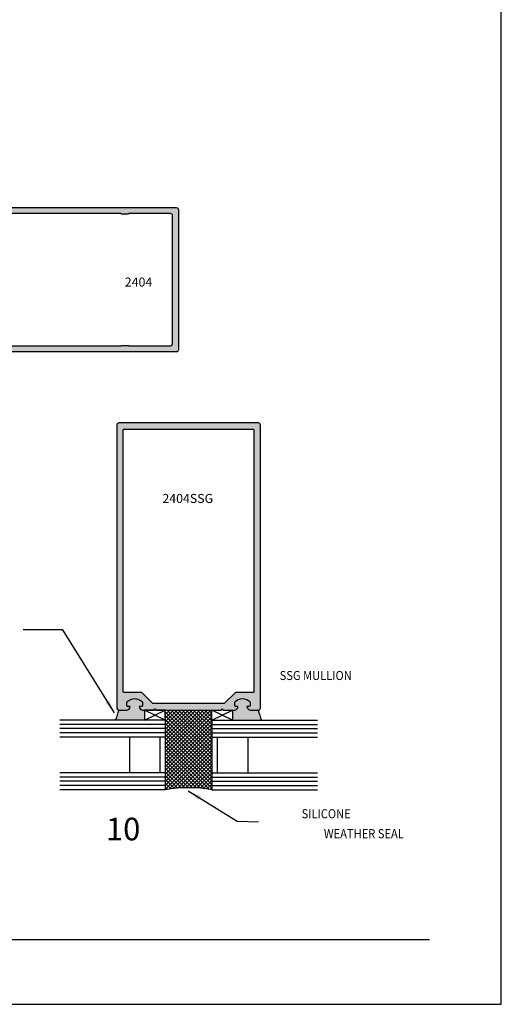
# Model space of a CAD drawing. Units: millimetres. Extents: x 1471 to 2987, y 1227 to 1788.
# Drawn here: x 2902 to 2987, y 1508 to 1682 of the extents above; entities that cross this region are included whole.
import ezdxf
from ezdxf.enums import TextEntityAlignment as Align

# ---------------------------------------------------------------- set-up
doc = ezdxf.new("R2010")
doc.units = ezdxf.units.MM
for name, color, linetype in [('3', 3, 'Continuous'), ('4', 4, 'Continuous'), ('6', 7, 'Continuous')]:
    doc.layers.add(name, color=color, linetype=linetype)
doc.styles.add('DIM', font='Simplex.shx', dxfattribs={"width": 0.9, "height": 2.4})
doc.styles.add('PART # DETAILS', font='Au102s01.shx', dxfattribs={"height": 2})
doc.styles.add('spec', font='swissb.ttf', dxfattribs={"width": 0.9, "height": 2.4})
doc.styles.add('ST-1', font='Au102s01.shx', dxfattribs={"height": 2})
doc.dimstyles.new('DIM-1', dxfattribs={"dimtxt": 2.4, "dimasz": 2.4, "dimexe": 0.6, "dimexo": 5, "dimgap": 1.5, "dimtad": 0, "dimtih": 1, "dimtoh": 1, "dimdec": 1, "dimlfac": 2, "dimzin": 0, "dimdsep": 46, "dimtxsty": 'DIM', "dimcen": 1, "dimclre": 4, "dimclrt": 4, "dimadec": 0, "dimazin": 0, "dimtfac": 1, "dimtdec": 1, "dimtmove": 0, "dimatfit": 3, "dimfxl": 1, "dimtolj": 1, "dimtzin": 0, "dimarcsym": 0})

msp = doc.modelspace()

# ---------------------------------------------------------------- hatches: boundary and pattern name
h = msp.add_hatch(color=4)
h.dxf.hatch_style = 1
h.paths.add_polyline_path([(2929.982, 1647.902, 0.4142136), (2929.587, 1648.297), (2879.577, 1648.297, 0.4142136), (2879.182, 1647.902), (2879.182, 1646.567, 0.4142136), (2879.817, 1645.932), (2879.817, 1646.487), (2880.546, 1646.487, -0.4440691), (2880.546, 1643.757), (2879.817, 1643.757), (2879.817, 1644.312, 0.4142136), (2879.182, 1643.677), (2879.182, 1641.737), (2879.372, 1641.547), (2879.182, 1641.357), (2879.182, 1638.774, -0.4142136), (2878.787, 1638.379), (2865.292, 1638.379, 0.3054906), (2864.926, 1638.133), (2864.926, 1637.184), (2865.532, 1637.184, -0.2965804), (2865.623, 1637.125), (2865.758, 1636.821, 0.650367), (2865.941, 1636.821), (2866.075, 1637.125, -0.650367), (2866.258, 1637.125), (2866.393, 1636.821, 0.650367), (2866.576, 1636.821), (2866.71, 1637.125, -0.650367), (2866.893, 1637.125), (2867.028, 1636.821, 0.650367), (2867.211, 1636.821), (2867.345, 1637.125, -0.650367), (2867.528, 1637.125), (2867.663, 1636.821, 0.650367), (2867.846, 1636.821), (2867.98, 1637.125, -0.650367), (2868.163, 1637.125), (2868.298, 1636.821, 0.650367), (2868.481, 1636.821), (2868.615, 1637.125, -0.650367), (2868.798, 1637.125), (2868.933, 1636.821, 0.2965804), (2869.024, 1636.762), (2872.617, 1636.762), (2872.617, 1634.009), (2872.199, 1634.009, -0.2965804), (2872.108, 1634.069), (2871.973, 1634.372, 0.650367), (2871.79, 1634.372), (2871.656, 1634.069, -0.650367), (2871.473, 1634.069), (2871.338, 1634.372, 0.650367), (2871.155, 1634.372), (2871.021, 1634.069, -0.650367), (2870.838, 1634.069), (2870.703, 1634.372, 0.650367), (2870.52, 1634.372), (2870.386, 1634.069, -0.650367), (2870.203, 1634.069), (2870.068, 1634.372, 0.650367), (2869.885, 1634.372), (2869.751, 1634.069, -0.650367), (2869.568, 1634.069), (2869.433, 1634.372, 0.650367), (2869.25, 1634.372), (2869.116, 1634.069, -0.650367), (2868.933, 1634.069), (2868.798, 1634.372, 0.650367), (2868.615, 1634.372), (2868.481, 1634.069, -0.650367), (2868.298, 1634.069), (2868.163, 1634.372, 0.650367), (2867.98, 1634.372), (2867.846, 1634.069, -0.650367), (2867.663, 1634.069), (2867.528, 1634.372, 0.650367), (2867.345, 1634.372), (2867.211, 1634.069, -0.650367), (2867.028, 1634.069), (2866.893, 1634.372, 0.650367), (2866.71, 1634.372), (2866.576, 1634.069, -0.650367), (2866.393, 1634.069), (2866.258, 1634.372, 0.650367), (2866.075, 1634.372), (2865.941, 1634.069, -0.650367), (2865.758, 1634.069), (2865.623, 1634.372, 0.650367), (2865.44, 1634.372), (2865.306, 1634.069, -0.2965804), (2865.214, 1634.009), (2864.926, 1634.009), (2864.926, 1633.061, 0.3054906), (2865.292, 1632.814), (2878.787, 1632.814, -0.4142136), (2879.182, 1632.419), (2879.182, 1629.837), (2879.372, 1629.647), (2879.182, 1629.457), (2879.182, 1627.517, 0.4142136), (2879.817, 1626.882), (2879.817, 1627.437), (2880.546, 1627.437, -0.4440691), (2880.546, 1624.707), (2879.817, 1624.707), (2879.817, 1625.262, 0.4142136), (2879.182, 1624.627), (2879.182, 1623.292, 0.4142136), (2879.577, 1622.897), (2929.587, 1622.897, 0.4142136), (2929.982, 1623.292)])
h.paths.add_polyline_path([(2880.282, 1641.872), (2881.137, 1642.727), (2881.406, 1642.727), (2881.406, 1642.996), (2882.297, 1643.887), (2882.297, 1646.902, -0.4142136), (2882.692, 1647.297), (2887.982, 1647.297), (2888.082, 1647.197), (2889.332, 1647.197), (2889.432, 1647.297), (2919.732, 1647.297), (2919.832, 1647.197), (2921.082, 1647.197), (2921.182, 1647.297), (2928.487, 1647.297, -0.4142136), (2928.882, 1646.902), (2928.882, 1624.292, -0.4142136), (2928.487, 1623.897), (2921.182, 1623.897), (2921.082, 1623.997), (2919.832, 1623.997), (2919.732, 1623.897), (2889.432, 1623.897), (2889.332, 1623.997), (2888.082, 1623.997), (2887.982, 1623.897), (2882.692, 1623.897, -0.4142136), (2882.297, 1624.292), (2882.297, 1627.307), (2880.282, 1629.322), (2880.282, 1635.097), (2882.297, 1635.097), (2882.297, 1636.097), (2880.282, 1636.097)], flags=16)
h.paths.add_polyline_path([(2879.182, 1636.879), (2879.182, 1634.314, -0.4142136), (2878.787, 1633.919), (2874.112, 1633.919, -0.4142136), (2873.717, 1634.314), (2873.717, 1636.879, -0.4142136), (2874.112, 1637.274), (2878.787, 1637.274, -0.4142136)], flags=16)
h.paths.add_polyline_path([(2918.671, 1633.768), (2927.058, 1633.768), (2927.058, 1637.516), (2918.671, 1637.516)], flags=8)
h = msp.add_hatch(color=4)
h.dxf.hatch_style = 1
h.paths.add_polyline_path([(2944.395, 1609.912, 0.4142136), (2943.996, 1610.312), (2919.412, 1610.312, 0.4142136), (2919.013, 1609.912), (2919.013, 1559.946, 0.4142136), (2919.412, 1559.546), (2920.757, 1559.546, 0.4142136), (2921.391, 1560.181), (2920.946, 1560.181, -0.4142136), (2920.821, 1560.306), (2920.821, 1560.909, -0.4440691), (2923.55, 1560.909), (2923.55, 1560.306, -0.4142136), (2923.425, 1560.181), (2922.98, 1560.181, 0.4142136), (2923.615, 1559.546), (2925.568, 1559.546), (2925.758, 1559.736), (2925.948, 1559.546), (2927.597, 1559.546), (2937.46, 1559.546), (2937.65, 1559.736), (2937.84, 1559.546), (2939.793, 1559.546, 0.4142136), (2940.428, 1560.181), (2939.983, 1560.181, -0.4142136), (2939.858, 1560.306), (2939.858, 1560.909, -0.4440691), (2942.587, 1560.909), (2942.587, 1560.306, -0.4142136), (2942.462, 1560.181), (2942.017, 1560.181, 0.4142136), (2942.652, 1559.546), (2943.996, 1559.546, 0.4142136), (2944.395, 1559.946)])
h.paths.add_polyline_path([(2943.251, 1562.784, -0.4142136), (2943.126, 1562.659), (2939.987, 1562.659), (2938.018, 1560.691), (2925.39, 1560.691), (2923.421, 1562.659), (2920.282, 1562.659, -0.4142136), (2920.157, 1562.784), (2920.157, 1609.043, -0.4142136), (2920.282, 1609.167), (2943.126, 1609.167, -0.4142136), (2943.251, 1609.043)], flags=16)
h.paths.add_polyline_path([(2924.51, 1595.518), (2938.607, 1595.518), (2938.607, 1599.265), (2924.51, 1599.265)], flags=8)
h = msp.add_hatch(color=6)
h.dxf.hatch_style = 1
h.paths.add_polyline_path([(2923.926, 1559.546), (2923.615, 1559.546, -0.4142136), (2922.98, 1560.181), (2923.425, 1560.181, 0.4142136), (2923.55, 1560.306), (2923.55, 1560.909, 0.4440691), (2920.821, 1560.909), (2920.821, 1560.306, 0.4142136), (2920.946, 1560.181), (2921.391, 1560.181, -0.4142136), (2920.757, 1559.546), (2919.412, 1559.546, -0.0384971), (2918.81, 1557.753), (2923.926, 1557.753)])
h.paths.add_polyline_path([(2943.996, 1559.546), (2942.652, 1559.546, -0.4142136), (2942.017, 1560.181), (2942.462, 1560.181, 0.4142136), (2942.587, 1560.306), (2942.587, 1560.909, 0.4440691), (2939.858, 1560.909), (2939.858, 1560.306, 0.4142136), (2939.983, 1560.181), (2940.428, 1560.181, -0.4142136), (2939.793, 1559.546), (2939.482, 1559.546), (2939.482, 1557.753), (2944.598, 1557.753, -0.0384971)])
h = msp.add_hatch()
h.set_pattern_fill('ANSI37', color=8, scale=3.747434, style=0)
h.set_pattern_definition([(45, (2742.6676, 1494.40764), (-0.3312295, 0.3312295), []), (135, (2742.6676, 1494.40764), (-0.3312295, -0.3312295), [])])
h.paths.add_polyline_path([(2927.597, 1545.447, -0.0904255), (2935.811, 1545.447), (2935.811, 1557.753), (2935.811, 1559.546), (2927.597, 1559.546), (2927.597, 1557.753)])

# ---------------------------------------------------------------- linework, layer by layer
for p, q in [((2986.931, 1507.529), (2986.931, 1787.529)), ((2986.931, 1507.529), (2986.931, 1787.529)), ((2923.926, 1559.546, 856.896), (2923.926, 1557.753, 856.896)), ((2923.926, 1557.753, 856.896), (2927.597, 1559.546, 856.896)), ((2927.597, 1557.753, 856.896), (2923.926, 1559.546, 856.896)), ((2927.597, 1557.753, 856.896), (2927.597, 1559.546, 856.896)), ((2935.811, 1557.753, 856.896), (2935.811, 1559.546, 856.896)), ((2939.482, 1557.753, 856.896), (2935.811, 1559.546, 856.896)), ((2935.811, 1557.753, 856.896), (2939.482, 1559.546, 856.896)), ((2939.482, 1559.546, 856.896), (2939.482, 1557.753, 856.896)), ((2770.431, 1507.529), (2986.931, 1507.529))]:
    msp.add_line(p, q)
at = {"color": 4}
for p, q in [((2919.013, 1609.912, 856.896), (2919.013, 1559.946, 856.896)), ((2943.996, 1610.312, 856.896), (2919.412, 1610.312, 856.896)), ((2944.395, 1559.946, 856.896), (2944.395, 1609.912, 856.896)), ((2919.412, 1559.546, 856.896), (2920.757, 1559.546, 856.896)), ((2920.821, 1560.306, 856.896), (2920.821, 1560.909, 856.896)), ((2921.391, 1560.181, 856.896), (2920.946, 1560.181, 856.896)), ((2923.425, 1560.181, 856.896), (2922.98, 1560.181, 856.896)), ((2923.55, 1560.909, 856.896), (2923.55, 1560.306, 856.896)), ((2923.615, 1559.546, 856.896), (2925.568, 1559.546, 856.896)), ((2927.597, 1559.546, 856.896), (2923.926, 1559.546, 856.896)), ((2925.568, 1559.546, 856.896), (2925.758, 1559.736, 856.896)), ((2925.758, 1559.736, 856.896), (2925.948, 1559.546, 856.896)), ((2925.948, 1559.546, 856.896), (2937.46, 1559.546, 856.896)), ((2937.46, 1559.546, 856.896), (2937.65, 1559.736, 856.896)), ((2937.65, 1559.736, 856.896), (2937.84, 1559.546, 856.896)), ((2937.84, 1559.546, 856.896), (2939.793, 1559.546, 856.896)), ((2939.858, 1560.306, 856.896), (2939.858, 1560.909, 856.896)), ((2940.428, 1560.181, 856.896), (2939.983, 1560.181, 856.896)), ((2942.462, 1560.181, 856.896), (2942.017, 1560.181, 856.896)), ((2942.587, 1560.909, 856.896), (2942.587, 1560.306, 856.896)), ((2942.652, 1559.546, 856.896), (2943.996, 1559.546, 856.896))]:
    msp.add_line(p, q, dxfattribs=at)
at = {"color": 4, "elevation": 856.896}
msp.add_lwpolyline([(2920.157, 1562.784), (2920.157, 1609.043, -0.4142136), (2920.282, 1609.167), (2943.126, 1609.167, -0.4142136), (2943.251, 1609.043), (2943.251, 1562.784, -0.4142136), (2943.126, 1562.659), (2939.987, 1562.659), (2938.018, 1560.691), (2925.39, 1560.691), (2923.421, 1562.659), (2920.282, 1562.659, -0.4142136)], format="xyb", close=True, dxfattribs=at)
for centre, radius, start, end in [((2919.412, 1609.912, 856.896), 0.4, 90, 180), ((2943.996, 1609.912, 856.896), 0.4, 0, 90), ((2907.482, 1562.555, 856.896), 12.304, 337.02687, 345.8454), ((2955.926, 1562.555, 856.896), 12.304, 194.1546, 202.97313), ((2931.704, 1522.924, 856.896), 22.894, 79.6661, 100.3339)]:
    msp.add_arc(centre, radius, start, end)
at = {"color": 4}
for centre, radius, start, end in [((2922.186, 1559.676, 856.896), 1.839, 42.11094, 137.88906), ((2941.223, 1559.676, 856.896), 1.839, 42.11094, 137.88906), ((2919.412, 1559.946, 856.896), 0.4, 180, 270), ((2920.757, 1560.181, 856.896), 0.635, 270, 0), ((2920.946, 1560.306, 856.896), 0.125, 180, 270), ((2923.615, 1560.181, 856.896), 0.635, 180, 270), ((2923.425, 1560.306, 856.896), 0.125, 270, 0), ((2939.793, 1560.181, 856.896), 0.635, 270, 0), ((2939.983, 1560.306, 856.896), 0.125, 180, 270), ((2942.652, 1560.181, 856.896), 0.635, 180, 270), ((2942.462, 1560.306, 856.896), 0.125, 270, 0), ((2943.996, 1559.946, 856.896), 0.4, 270, 360)]:
    msp.add_arc(centre, radius, start, end, dxfattribs=at)
at = {"layer": '3'}
for p, q in [((2927.597, 1557.753, 856.896), (2908.939, 1557.753, 856.896)), ((2927.597, 1557.753, 856.896), (2927.597, 1545.447, 856.896)), ((2935.811, 1557.753, 856.896), (2935.811, 1545.447, 856.896)), ((2935.811, 1557.753, 856.896), (2954.469, 1557.753, 856.896)), ((2927.597, 1557.004, 856.896), (2908.939, 1557.004, 856.896)), ((2927.597, 1556.254, 856.896), (2908.939, 1556.254, 856.896)), ((2935.811, 1557.004, 856.896), (2954.469, 1557.004, 856.896)), ((2935.811, 1556.254, 856.896), (2954.469, 1556.254, 856.896)), ((2927.597, 1555.505, 856.896), (2908.939, 1555.505, 856.896)), ((2927.597, 1554.755, 856.896), (2908.939, 1554.755, 856.896)), ((2921.252, 1554.755, 856.896), (2921.252, 1548.444, 856.896)), ((2926.638, 1554.755, 856.896), (2926.638, 1548.444, 856.896)), ((2935.811, 1555.505, 856.896), (2954.469, 1555.505, 856.896)), ((2935.811, 1554.755, 856.896), (2954.469, 1554.755, 856.896)), ((2936.77, 1554.755, 856.896), (2936.77, 1548.444, 856.896)), ((2942.156, 1554.755, 856.896), (2942.156, 1548.444, 856.896)), ((2927.597, 1548.444, 856.896), (2908.939, 1548.444, 856.896)), ((2927.597, 1547.695, 856.896), (2908.939, 1547.695, 856.896)), ((2935.811, 1548.444, 856.896), (2954.469, 1548.444, 856.896)), ((2935.811, 1547.695, 856.896), (2954.469, 1547.695, 856.896)), ((2927.597, 1546.945, 856.896), (2908.939, 1546.945, 856.896)), ((2927.597, 1546.196, 856.896), (2908.939, 1546.196, 856.896)), ((2935.811, 1546.945, 856.896), (2954.469, 1546.945, 856.896)), ((2935.811, 1546.196, 856.896), (2954.469, 1546.196, 856.896)), ((2927.597, 1545.447, 856.896), (2908.939, 1545.447, 856.896)), ((2935.811, 1545.447, 856.896), (2954.469, 1545.447, 856.896))]:
    msp.add_line(p, q, dxfattribs=at)
at = {"layer": '4', "color": 4}
for points in [[(2879.577, 1622.897), (2929.587, 1622.897, 0.4142136), (2929.982, 1623.292), (2929.982, 1647.902, 0.4142136), (2929.587, 1648.297), (2879.577, 1648.297, 0.4142136)], [(2889.432, 1623.897), (2919.732, 1623.897), (2919.832, 1623.997), (2921.082, 1623.997), (2921.182, 1623.897), (2928.487, 1623.897, 0.4142136), (2928.882, 1624.292), (2928.882, 1646.902, 0.4142136), (2928.487, 1647.297), (2921.182, 1647.297), (2921.082, 1647.197), (2919.832, 1647.197), (2919.732, 1647.297), (2889.432, 1647.297)]]:
    msp.add_lwpolyline(points, format="xyb", dxfattribs=at)
at = {"layer": '6', "color": 1}
msp.add_line((2789.431, 1518.979), (2974.231, 1518.979), dxfattribs=at)

# ---------------------------------------------------------------- texts
at = {"style": 'spec', "width": 0.9}
msp.add_text('SSG MULLION', height=1.6, dxfattribs=at).set_placement((2947.794, 1564.346, 1713.792), align=Align.BOTTOM_LEFT)
for s, p in [('SILICONE', (2960.34, 1540.412, 856.896)), ('WEATHER SEAL', (2969.715, 1536.888, 856.896))]:
    msp.add_text(s, height=1.6, dxfattribs=at).set_placement(p, align=Align.RIGHT)
at = {"style": 'ST-1'}
msp.add_text('10', height=4, dxfattribs=at).set_placement((2917.124, 1535.26), align=Align.BOTTOM_LEFT)
at = {"layer": '4', "color": 7, "style": 'PART # DETAILS'}
for s, p in [('2404', (2922.865, 1634.393)), ('2404SSG', (2931.558, 1596.142, 856.896))]:
    msp.add_text(s, height=1.6, dxfattribs=at).set_placement(p, align=Align.CENTER)

# ---------------------------------------------------------------- leaders
for points in [[(2918.613, 1559.027, 856.896), (2909.485, 1573.732, 856.896), (2902.492, 1573.732, 856.896)], [(2931.647, 1545.238, 856.896), (2940.289, 1539.908, 856.896), (2944.038, 1539.777, 856.896)]]:
    msp.add_leader(points, dimstyle='DIM-1', override={"dimgap": 1.5, "dimtad": 0, "dimclrd": 4})

doc.saveas('drawing.dxf')
